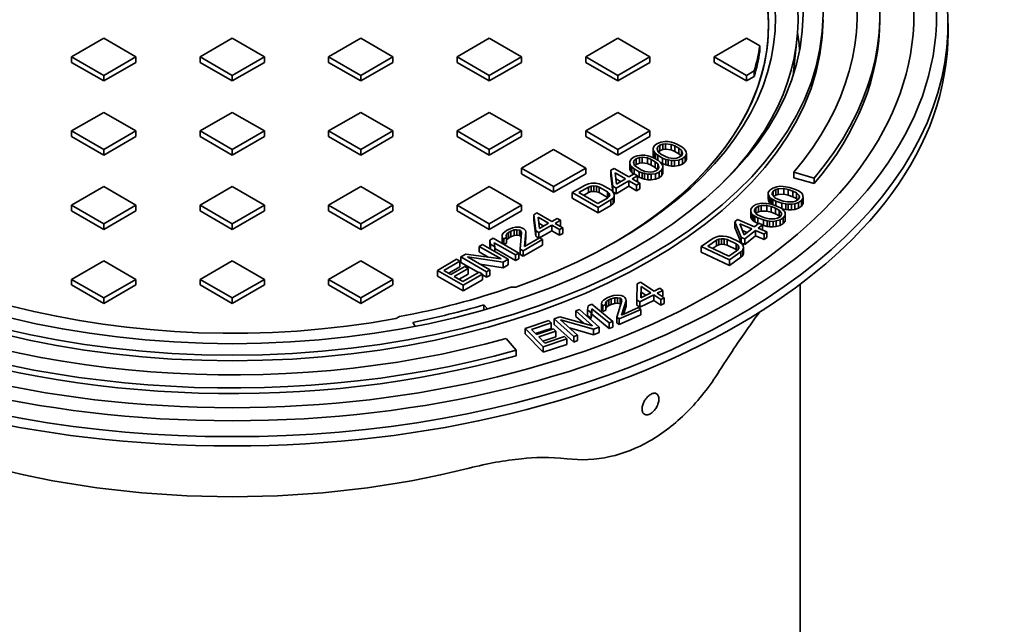
# Model space of a CAD drawing. Units: millimetres. Extents: x 0 to 420, y 0 to 297.
# Drawn here: x 391 to 400, y 226 to 232 of the extents above; entities that cross this region are included whole.
import ezdxf

# ---------------------------------------------------------------- set-up
doc = ezdxf.new("R2010")
doc.units = ezdxf.units.MM
doc.layers.add('Visible Edges(kwh)', color=7, linetype='Continuous', lineweight=35)

# ---------------------------------------------------------------- blocks, each defined once
blk = doc.blocks.new('UponorCastIronCover500Iso')
at = {"layer": 'Visible Edges(kwh)'}
for p, q in [((15903.69, -752.57), (15903.69, -756.65)), ((15532.12, -759.1), (15517.98, -767.26)), ((15546.26, -767.26), (15532.12, -759.1)), ((15588.69, -759.1), (15574.54, -767.26)), ((15602.83, -767.26), (15588.69, -759.1)), ((15645.26, -759.1), (15631.11, -767.26)), ((15659.4, -767.26), (15645.26, -759.1)), ((15701.82, -759.1), (15687.68, -767.26)), ((15715.97, -767.26), (15701.82, -759.1)), ((15758.39, -759.1), (15744.25, -767.26)), ((15772.53, -767.26), (15758.39, -759.1)), ((15814.96, -759.1), (15800.82, -767.26)), ((15820.83, -762.48), (15814.96, -759.1)), ((15820.83, -764.93), (15820.83, -762.48)), ((15835.54, -775.35), (15837.21, -759.83)), ((15517.98, -767.26), (15532.12, -775.43)), ((15517.98, -767.26), (15517.98, -769.71)), ((15517.98, -769.71), (15532.12, -777.88)), ((15532.12, -775.43), (15546.26, -767.26)), ((15532.12, -777.88), (15546.26, -769.71)), ((15546.26, -767.26), (15546.26, -769.71)), ((15574.54, -767.26), (15588.69, -775.43)), ((15574.54, -767.26), (15574.54, -769.71)), ((15574.54, -769.71), (15588.69, -777.88)), ((15588.69, -775.43), (15602.83, -767.26)), ((15588.69, -777.88), (15602.83, -769.71)), ((15602.83, -767.26), (15602.83, -769.71)), ((15631.11, -767.26), (15645.26, -775.43)), ((15631.11, -767.26), (15631.11, -769.71)), ((15631.11, -769.71), (15645.26, -777.88)), ((15645.26, -775.43), (15659.4, -767.26)), ((15645.26, -777.88), (15659.4, -769.71)), ((15659.4, -767.26), (15659.4, -769.71)), ((15687.68, -767.26), (15701.82, -775.43)), ((15687.68, -767.26), (15687.68, -769.71)), ((15687.68, -769.71), (15701.82, -777.88)), ((15701.82, -775.43), (15715.97, -767.26)), ((15701.82, -777.88), (15715.97, -769.71)), ((15715.97, -767.26), (15715.97, -769.71)), ((15744.25, -767.26), (15758.39, -775.43)), ((15744.25, -767.26), (15744.25, -769.71)), ((15744.25, -769.71), (15758.39, -777.88)), ((15758.39, -775.43), (15772.53, -767.26)), ((15758.39, -777.88), (15772.53, -769.71)), ((15772.53, -767.26), (15772.53, -769.71)), ((15800.82, -767.26), (15814.96, -775.43)), ((15800.82, -767.26), (15800.82, -769.71)), ((15800.82, -769.71), (15814.96, -777.88)), ((15532.12, -775.43), (15532.12, -777.88)), ((15588.69, -775.43), (15588.69, -777.88)), ((15645.26, -775.43), (15645.26, -777.88)), ((15701.82, -775.43), (15701.82, -777.88)), ((15758.39, -775.43), (15758.39, -777.88)), ((15814.96, -775.43), (15818.4, -773.44)), ((15814.96, -775.43), (15814.96, -777.88)), ((15818.4, -775.89), (15818.4, -773.44)), ((15814.96, -777.88), (15818.4, -775.89)), ((15532.12, -791.76), (15517.98, -799.92)), ((15546.26, -799.92), (15532.12, -791.76)), ((15588.69, -791.76), (15574.54, -799.92)), ((15602.83, -799.92), (15588.69, -791.76)), ((15645.26, -791.76), (15631.11, -799.92)), ((15659.4, -799.92), (15645.26, -791.76)), ((15701.82, -791.76), (15687.68, -799.92)), ((15715.97, -799.92), (15701.82, -791.76)), ((15758.39, -791.76), (15744.25, -799.92)), ((15772.53, -799.92), (15758.39, -791.76)), ((15517.98, -799.92), (15532.12, -808.09)), ((15517.98, -799.92), (15517.98, -802.37)), ((15532.12, -808.09), (15546.26, -799.92)), ((15546.26, -799.92), (15546.26, -802.37)), ((15574.54, -799.92), (15588.69, -808.09)), ((15574.54, -799.92), (15574.54, -802.37)), ((15588.69, -808.09), (15602.83, -799.92)), ((15602.83, -799.92), (15602.83, -802.37)), ((15631.11, -799.92), (15645.26, -808.09)), ((15631.11, -799.92), (15631.11, -802.37)), ((15645.26, -808.09), (15659.4, -799.92)), ((15659.4, -799.92), (15659.4, -802.37)), ((15687.68, -799.92), (15701.82, -808.09)), ((15687.68, -799.92), (15687.68, -802.37)), ((15701.82, -808.09), (15715.97, -799.92)), ((15715.97, -799.92), (15715.97, -802.37)), ((15744.25, -799.92), (15758.39, -808.09)), ((15744.25, -799.92), (15744.25, -802.37)), ((15758.39, -808.09), (15772.53, -799.92)), ((15772.53, -799.92), (15772.53, -802.37)), ((15517.98, -802.37), (15532.12, -810.54)), ((15532.12, -810.54), (15546.26, -802.37)), ((15574.54, -802.37), (15588.69, -810.54)), ((15588.69, -810.54), (15602.83, -802.37)), ((15631.11, -802.37), (15645.26, -810.54)), ((15645.26, -810.54), (15659.4, -802.37)), ((15687.68, -802.37), (15701.82, -810.54)), ((15701.82, -810.54), (15715.97, -802.37)), ((15744.25, -802.37), (15758.39, -810.54)), ((15758.39, -810.54), (15772.53, -802.37)), ((15775.6, -805.5), (15774.43, -806.46)), ((15777.25, -804.82), (15775.6, -805.5)), ((15776.8, -806.2), (15778.22, -805.66)), ((15779.15, -804.56), (15777.25, -804.82)), ((15778.22, -805.66), (15779.41, -805.52)), ((15778.22, -805.66), (15778.22, -808.1)), ((15780.58, -804.57), (15779.15, -804.56)), ((15779.41, -805.52), (15781.8, -805.81)), ((15779.41, -805.52), (15779.41, -807.97)), ((15782.02, -804.85), (15780.58, -804.57)), ((15781.8, -805.81), (15783.48, -806.51)), ((15781.8, -805.81), (15781.8, -808.26)), ((15782.98, -805.13), (15782.02, -804.85)), ((15784.42, -805.69), (15782.98, -805.13)), ((15786.58, -806.94), (15784.42, -805.69)), ((15532.12, -808.09), (15532.12, -810.54)), ((15588.69, -808.09), (15588.69, -810.54)), ((15645.26, -808.09), (15645.26, -810.54)), ((15701.82, -808.09), (15701.82, -810.54)), ((15730.11, -808.09), (15715.97, -816.25)), ((15744.25, -816.25), (15730.11, -808.09)), ((15758.39, -808.09), (15758.39, -810.54)), ((15774.43, -806.46), (15773.97, -807.55)), ((15773.97, -807.55), (15773.98, -808.38)), ((15773.97, -807.55), (15773.97, -810)), ((15773.97, -810), (15773.98, -810.83)), ((15773.98, -808.38), (15774.48, -809.21)), ((15773.98, -808.38), (15773.98, -810.83)), ((15774.48, -809.21), (15774.96, -809.76)), ((15774.48, -809.21), (15774.48, -811.66)), ((15774.96, -809.76), (15775.93, -810.59)), ((15774.96, -809.76), (15774.96, -812.21)), ((15775.64, -807.7), (15775.86, -807.02)), ((15776.14, -809.08), (15775.64, -807.7)), ((15775.86, -807.02), (15776.8, -806.2)), ((15775.86, -807.02), (15775.86, -808.32)), ((15777.35, -810.05), (15776.14, -809.08)), ((15776.23, -809.15), (15776.8, -808.65)), ((15776.8, -806.2), (15776.8, -808.65)), ((15776.8, -808.65), (15778.22, -808.1)), ((15779.03, -811.02), (15777.35, -810.05)), ((15778.22, -808.1), (15779.41, -807.97)), ((15779.41, -807.97), (15781.8, -808.26)), ((15781.8, -808.26), (15783.48, -808.96)), ((15783.48, -806.51), (15785.16, -807.48)), ((15783.48, -806.51), (15783.48, -808.96)), ((15783.48, -808.96), (15785.16, -809.93)), ((15785.16, -807.48), (15786.37, -808.45)), ((15785.16, -807.48), (15785.16, -809.93)), ((15785.16, -809.93), (15786.28, -810.84)), ((15786.37, -808.45), (15786.87, -809.83)), ((15786.37, -808.45), (15786.37, -810.76)), ((15787.55, -807.77), (15786.58, -806.94)), ((15786.87, -809.83), (15786.65, -810.52)), ((15788.04, -808.33), (15787.55, -807.77)), ((15788.53, -809.16), (15788.04, -808.33)), ((15788.09, -811.08), (15788.54, -809.98)), ((15788.54, -809.98), (15788.53, -809.16)), ((15788.54, -809.98), (15788.54, -812.43)), ((15764.05, -812.44), (15763.6, -813.54)), ((15763.6, -813.54), (15763.61, -814.37)), ((15763.6, -813.54), (15763.6, -815.99)), ((15763.61, -814.37), (15764.1, -815.2)), ((15763.61, -814.37), (15763.61, -816.82)), ((15765.23, -811.49), (15764.05, -812.44)), ((15766.88, -810.81), (15765.23, -811.49)), ((15765.27, -813.69), (15765.49, -813)), ((15765.77, -815.07), (15765.27, -813.69)), ((15765.49, -813), (15766.43, -812.18)), ((15765.49, -813), (15765.49, -814.31)), ((15766.43, -812.18), (15767.85, -811.64)), ((15766.43, -812.18), (15766.43, -814.63)), ((15766.43, -814.63), (15767.85, -814.09)), ((15768.78, -810.55), (15766.88, -810.81)), ((15767.85, -811.64), (15769.04, -811.51)), ((15767.85, -811.64), (15767.85, -814.09)), ((15767.85, -814.09), (15769.04, -813.96)), ((15770.21, -810.56), (15768.78, -810.55)), ((15769.04, -811.51), (15771.43, -811.8)), ((15769.04, -811.51), (15769.04, -813.96)), ((15769.04, -813.96), (15771.43, -814.25)), ((15771.65, -810.84), (15770.21, -810.56)), ((15771.43, -811.8), (15773.11, -812.5)), ((15771.43, -811.8), (15771.43, -814.25)), ((15771.43, -814.25), (15773.11, -814.95)), ((15772.6, -811.12), (15771.65, -810.84)), ((15774.04, -811.68), (15772.6, -811.12)), ((15773.11, -812.5), (15774.79, -813.47)), ((15773.11, -812.5), (15773.11, -814.95)), ((15773.98, -810.83), (15774.48, -811.66)), ((15776.21, -812.93), (15774.04, -811.68)), ((15774.48, -811.66), (15774.96, -812.21)), ((15774.79, -813.47), (15776, -814.44)), ((15774.79, -813.47), (15774.79, -815.92)), ((15775.93, -810.59), (15778.1, -811.84)), ((15775.93, -810.59), (15775.93, -812.77)), ((15776, -814.44), (15776.5, -815.82)), ((15776, -814.44), (15776, -816.75)), ((15777.18, -813.76), (15776.21, -812.93)), ((15777.18, -813.76), (15778.1, -814.29)), ((15777.66, -814.32), (15777.18, -813.76)), ((15778.16, -815.14), (15777.66, -814.32)), ((15778.1, -811.84), (15779.54, -812.4)), ((15778.1, -811.84), (15778.1, -814.29)), ((15778.1, -814.29), (15779.54, -814.85)), ((15780.71, -811.72), (15779.03, -811.02)), ((15779.54, -812.4), (15780.49, -812.68)), ((15779.54, -812.4), (15779.54, -814.85)), ((15780.49, -812.68), (15781.93, -812.97)), ((15780.49, -812.68), (15780.49, -815.13)), ((15783.1, -812.01), (15780.71, -811.72)), ((15781.93, -812.97), (15783.36, -812.97)), ((15781.93, -812.97), (15781.93, -815.42)), ((15784.29, -811.88), (15783.1, -812.01)), ((15783.36, -812.97), (15785.26, -812.71)), ((15783.36, -812.97), (15783.36, -815.42)), ((15785.71, -811.34), (15784.29, -811.88)), ((15785.26, -812.71), (15786.91, -812.03)), ((15785.26, -812.71), (15785.26, -815.16)), ((15785.26, -815.16), (15786.91, -814.48)), ((15786.65, -810.52), (15785.71, -811.34)), ((15786.91, -812.03), (15788.09, -811.08)), ((15786.91, -812.03), (15786.91, -814.48)), ((15786.91, -814.48), (15788.09, -813.53)), ((15788.09, -811.08), (15788.09, -813.53)), ((15788.09, -813.53), (15788.54, -812.43)), ((15715.97, -816.25), (15730.11, -824.42)), ((15715.97, -816.25), (15715.97, -818.7)), ((15715.97, -818.7), (15730.11, -826.87)), ((15730.11, -824.42), (15744.25, -816.25)), ((15730.11, -826.87), (15744.25, -818.7)), ((15744.25, -816.25), (15744.25, -818.7)), ((15756.74, -816.39), (15755.33, -817.2)), ((15755.33, -817.2), (15756.17, -824.22)), ((15755.33, -817.2), (15755.33, -819.65)), ((15763.24, -820.14), (15756.74, -816.39)), ((15757.82, -823.27), (15757.25, -818.32)), ((15757.25, -818.32), (15761.83, -820.96)), ((15765.6, -818.78), (15763.24, -820.14)), ((15763.6, -815.99), (15763.61, -816.82)), ((15763.61, -816.82), (15764.1, -817.64)), ((15764.1, -815.2), (15764.59, -815.75)), ((15764.1, -815.2), (15764.1, -817.64)), ((15764.1, -817.64), (15764.59, -818.2)), ((15764.59, -815.75), (15765.56, -816.58)), ((15764.59, -815.75), (15764.59, -818.2)), ((15764.59, -818.2), (15765.4, -818.89)), ((15765.56, -816.58), (15767.73, -817.83)), ((15765.56, -816.58), (15765.56, -818.8)), ((15767.04, -819.61), (15765.6, -818.78)), ((15766.98, -816.04), (15765.77, -815.07)), ((15765.86, -815.14), (15766.43, -814.63)), ((15768.66, -817.01), (15766.98, -816.04)), ((15767.73, -817.83), (15769.16, -818.39)), ((15767.73, -817.83), (15767.73, -820.28)), ((15770.34, -817.71), (15768.66, -817.01)), ((15769.16, -818.39), (15770.12, -818.67)), ((15769.16, -818.39), (15769.16, -820.84)), ((15770.12, -818.67), (15771.56, -818.95)), ((15770.12, -818.67), (15770.12, -821.12)), ((15772.73, -818), (15770.34, -817.71)), ((15771.56, -818.95), (15772.99, -818.96)), ((15771.56, -818.95), (15771.56, -821.4)), ((15773.92, -817.87), (15772.73, -818)), ((15772.99, -818.96), (15774.89, -818.7)), ((15773.11, -814.95), (15774.79, -815.92)), ((15775.34, -817.33), (15773.92, -817.87)), ((15774.79, -815.92), (15775.91, -816.82)), ((15774.89, -818.7), (15776.54, -818.02)), ((15774.89, -818.7), (15774.89, -821.15)), ((15776.28, -816.51), (15775.34, -817.33)), ((15776.5, -815.82), (15776.28, -816.51)), ((15776.54, -818.02), (15777.72, -817.07)), ((15776.54, -818.02), (15776.54, -820.47)), ((15777.72, -817.07), (15778.17, -815.97)), ((15777.72, -817.07), (15777.72, -819.52)), ((15777.72, -819.52), (15778.17, -818.42)), ((15778.17, -815.97), (15778.16, -815.14)), ((15778.17, -815.97), (15778.17, -818.42)), ((15779.54, -814.85), (15780.49, -815.13)), ((15780.49, -815.13), (15781.93, -815.42)), ((15781.93, -815.42), (15783.36, -815.42)), ((15783.36, -815.42), (15785.26, -815.16)), ((15844.84, -820.61), (15835.86, -818.08)), ((15835.86, -818.08), (15835.86, -820.53)), ((15745.43, -823.2), (15744.01, -823.74)), ((15746.86, -822.93), (15745.43, -823.2)), ((15748.76, -822.94), (15746.86, -822.93)), ((15750.2, -823.22), (15748.76, -822.94)), ((15751.64, -823.78), (15750.2, -823.22)), ((15755.33, -819.65), (15756.17, -826.66)), ((15757.55, -820.94), (15759.71, -822.18)), ((15757.62, -825.06), (15763.27, -821.79)), ((15761.83, -820.96), (15757.82, -823.27)), ((15763.27, -821.79), (15766.64, -823.74)), ((15763.27, -821.79), (15763.27, -824.24)), ((15764.69, -820.97), (15767.04, -819.61)), ((15768.06, -822.92), (15764.69, -820.97)), ((15766.64, -823.74), (15768.06, -822.92)), ((15766.81, -822.2), (15767.04, -822.06)), ((15767.04, -819.61), (15767.04, -822.06)), ((15767.04, -819.89), (15767.73, -820.28)), ((15767.73, -820.28), (15769.16, -820.84)), ((15768.06, -822.92), (15768.06, -825.37)), ((15769.16, -820.84), (15770.12, -821.12)), ((15770.12, -821.12), (15771.56, -821.4)), ((15771.56, -821.4), (15772.99, -821.41)), ((15772.99, -818.96), (15772.99, -821.41)), ((15772.99, -821.41), (15774.89, -821.15)), ((15774.89, -821.15), (15776.54, -820.47)), ((15776.54, -820.47), (15777.72, -819.52)), ((15844.84, -823.06), (15835.86, -820.53)), ((15844.84, -820.61), (15844.84, -823.06)), ((15532.12, -824.42), (15517.98, -832.58)), ((15546.26, -832.58), (15532.12, -824.42)), ((15588.69, -824.42), (15574.54, -832.58)), ((15602.83, -832.58), (15588.69, -824.42)), ((15645.26, -824.42), (15631.11, -832.58)), ((15659.4, -832.58), (15645.26, -824.42)), ((15701.82, -824.42), (15687.68, -832.58)), ((15715.97, -832.58), (15701.82, -824.42)), ((15730.11, -824.42), (15730.11, -826.87)), ((15744.01, -823.74), (15738.36, -827)), ((15738.36, -827), (15749.67, -833.53)), ((15738.36, -827), (15738.36, -829.45)), ((15741.22, -827.02), (15745.46, -824.57)), ((15749.64, -831.88), (15741.22, -827.02)), ((15743.34, -828.24), (15745.46, -827.02)), ((15745.46, -824.57), (15746.64, -824.17)), ((15745.46, -824.57), (15745.46, -827.02)), ((15745.46, -827.02), (15746.64, -826.61)), ((15746.64, -824.17), (15747.83, -824.03)), ((15746.64, -824.17), (15746.64, -826.61)), ((15746.64, -826.61), (15747.83, -826.48)), ((15747.83, -824.03), (15749.02, -824.18)), ((15747.83, -824.03), (15747.83, -826.48)), ((15747.83, -826.48), (15749.02, -826.63)), ((15749.02, -824.18), (15750.22, -824.6)), ((15749.02, -824.18), (15749.02, -826.63)), ((15749.02, -826.63), (15750.22, -827.05)), ((15750.22, -824.6), (15753.83, -826.68)), ((15750.22, -824.6), (15750.22, -827.05)), ((15750.22, -827.05), (15753.83, -829.13)), ((15755.25, -825.87), (15751.64, -823.78)), ((15753.83, -826.68), (15754.56, -827.38)), ((15753.83, -826.68), (15753.83, -829.13)), ((15754.56, -827.38), (15754.81, -828.07)), ((15754.56, -827.38), (15754.56, -828.78)), ((15756.22, -826.7), (15755.25, -825.87)), ((15756.17, -824.22), (15757.62, -825.06)), ((15756.17, -824.22), (15756.17, -826.66)), ((15756.22, -826.7), (15757.62, -827.51)), ((15756.71, -827.53), (15756.22, -826.7)), ((15756.73, -828.63), (15756.71, -827.53)), ((15757.62, -827.51), (15763.27, -824.24)), ((15757.62, -825.06), (15757.62, -827.51)), ((15763.27, -824.24), (15766.64, -826.19)), ((15766.64, -823.74), (15766.64, -826.19)), ((15766.64, -826.19), (15768.06, -825.37)), ((15825.3, -825.94), (15824.61, -827.04)), ((15824.61, -827.04), (15824.68, -828.17)), ((15824.61, -827.04), (15824.61, -829.49)), ((15826.58, -825.03), (15825.3, -825.94)), ((15826.26, -827.36), (15826.78, -826.42)), ((15826.35, -828.05), (15826.26, -827.36)), ((15828.29, -824.48), (15826.58, -825.03)), ((15826.78, -826.42), (15827.9, -825.68)), ((15826.78, -826.42), (15826.78, -828.53)), ((15827.9, -825.68), (15828.98, -825.37)), ((15827.9, -825.68), (15827.9, -828.13)), ((15829.68, -824.27), (15828.29, -824.48)), ((15828.98, -825.37), (15831.42, -825.29)), ((15828.98, -825.37), (15828.98, -827.82)), ((15831.19, -824.33), (15829.68, -824.27)), ((15832.24, -824.45), (15831.19, -824.33)), ((15831.42, -825.29), (15833.36, -825.7)), ((15831.42, -825.29), (15831.42, -827.74)), ((15833.89, -824.77), (15832.24, -824.45)), ((15833.36, -825.7), (15835.43, -826.38)), ((15833.36, -825.7), (15833.36, -828.15)), ((15836.55, -825.64), (15833.89, -824.77)), ((15835.43, -826.38), (15837.05, -827.13)), ((15835.43, -826.38), (15835.43, -828.83)), ((15837.87, -826.29), (15836.55, -825.64)), ((15837.05, -827.13), (15838.17, -828.38)), ((15837.05, -827.13), (15837.05, -829.58)), ((15838.59, -826.75), (15837.87, -826.29)), ((15839.45, -827.47), (15838.59, -826.75)), ((15839.84, -828.27), (15839.45, -827.47)), ((15738.36, -829.45), (15749.67, -835.98)), ((15753.88, -829.43), (15749.64, -831.88)), ((15749.67, -833.53), (15755.33, -830.27)), ((15753.83, -829.13), (15754.02, -829.31)), ((15754.59, -828.75), (15753.88, -829.43)), ((15754.81, -828.07), (15754.59, -828.75)), ((15755.33, -830.27), (15756.27, -829.45)), ((15755.33, -830.27), (15755.33, -832.72)), ((15755.33, -832.72), (15756.27, -831.9)), ((15756.27, -829.45), (15756.73, -828.63)), ((15756.27, -829.45), (15756.27, -831.9)), ((15756.27, -831.9), (15756.73, -831.08)), ((15756.73, -828.63), (15756.73, -831.08)), ((15820.85, -831.83), (15819.09, -832.32)), ((15822.25, -831.66), (15820.85, -831.83)), ((15823.76, -831.76), (15822.25, -831.66)), ((15824.8, -831.92), (15823.76, -831.76)), ((15824.61, -829.49), (15824.68, -830.62)), ((15824.68, -828.17), (15825.07, -828.96)), ((15824.68, -828.17), (15824.68, -830.62)), ((15824.68, -830.62), (15825.07, -831.41)), ((15826.41, -832.29), (15824.8, -831.92)), ((15825.07, -828.96), (15825.93, -829.68)), ((15825.07, -828.96), (15825.07, -831.41)), ((15825.07, -831.41), (15825.93, -832.13)), ((15825.93, -829.68), (15826.65, -830.14)), ((15825.93, -829.68), (15825.93, -832.13)), ((15827.47, -829.3), (15826.35, -828.05)), ((15826.65, -830.14), (15827.97, -830.79)), ((15826.65, -830.14), (15826.65, -832.38)), ((15826.97, -828.75), (15827.9, -828.13)), ((15829.09, -830.05), (15827.47, -829.3)), ((15827.9, -828.13), (15828.98, -827.82)), ((15827.97, -830.79), (15830.63, -831.67)), ((15827.97, -830.79), (15827.97, -832.86)), ((15828.98, -827.82), (15831.42, -827.74)), ((15831.16, -830.73), (15829.09, -830.05)), ((15830.63, -831.67), (15832.28, -831.98)), ((15830.63, -831.67), (15830.63, -834.12)), ((15833.1, -831.15), (15831.16, -830.73)), ((15831.42, -827.74), (15833.36, -828.15)), ((15835.53, -831.06), (15833.1, -831.15)), ((15833.36, -828.15), (15835.43, -828.83)), ((15834.84, -832.16), (15836.23, -831.95)), ((15835.43, -828.83), (15837.05, -829.58)), ((15836.62, -830.75), (15835.53, -831.06)), ((15836.23, -831.95), (15837.94, -831.4)), ((15836.23, -831.95), (15836.23, -834.4)), ((15837.74, -830.01), (15836.62, -830.75)), ((15837.05, -829.58), (15837.55, -830.14)), ((15838.26, -829.08), (15837.74, -830.01)), ((15837.94, -831.4), (15839.22, -830.49)), ((15837.94, -831.4), (15837.94, -833.85)), ((15838.17, -828.38), (15838.26, -829.08)), ((15838.17, -828.38), (15838.17, -829.25)), ((15839.22, -830.49), (15839.91, -829.39)), ((15839.22, -830.49), (15839.22, -832.94)), ((15839.22, -832.94), (15839.91, -831.84)), ((15839.91, -829.39), (15839.84, -828.27)), ((15839.91, -829.39), (15839.91, -831.84)), ((15517.98, -832.58), (15532.12, -840.75)), ((15517.98, -832.58), (15517.98, -835.03)), ((15517.98, -835.03), (15532.12, -843.2)), ((15532.12, -840.75), (15546.26, -832.58)), ((15532.12, -843.2), (15546.26, -835.03)), ((15546.26, -832.58), (15546.26, -835.03)), ((15574.54, -832.58), (15588.69, -840.75)), ((15574.54, -832.58), (15574.54, -835.03)), ((15574.54, -835.03), (15588.69, -843.2)), ((15588.69, -840.75), (15602.83, -832.58)), ((15588.69, -843.2), (15602.83, -835.03)), ((15602.83, -832.58), (15602.83, -835.03)), ((15631.11, -832.58), (15645.26, -840.75)), ((15631.11, -832.58), (15631.11, -835.03)), ((15631.11, -835.03), (15645.26, -843.2)), ((15645.26, -840.75), (15659.4, -832.58)), ((15645.26, -843.2), (15659.4, -835.03)), ((15659.4, -832.58), (15659.4, -835.03)), ((15687.68, -832.58), (15701.82, -840.75)), ((15687.68, -832.58), (15687.68, -835.03)), ((15687.68, -835.03), (15701.82, -843.2)), ((15701.82, -840.75), (15715.97, -832.58)), ((15701.82, -843.2), (15715.97, -835.03)), ((15715.97, -832.58), (15715.97, -835.03)), ((15722.8, -835.98), (15721.39, -836.8)), ((15729.3, -839.74), (15722.8, -835.98)), ((15749.67, -835.98), (15755.33, -832.72)), ((15749.67, -833.53), (15749.67, -835.98)), ((15816.93, -834.27), (15816.9, -835.39)), ((15816.9, -835.39), (15817.22, -836.2)), ((15816.9, -835.39), (15816.9, -837.84)), ((15817.73, -833.19), (15816.93, -834.27)), ((15817.22, -836.2), (15818, -836.95)), ((15817.22, -836.2), (15817.22, -838.65)), ((15819.09, -832.32), (15817.73, -833.19)), ((15818.55, -834.63), (15819.16, -833.72)), ((15818.58, -835.33), (15818.55, -834.63)), ((15819.58, -836.62), (15818.58, -835.33)), ((15819.16, -833.72), (15820.35, -833.01)), ((15819.16, -833.72), (15819.16, -836.08)), ((15819.21, -836.14), (15820.35, -835.46)), ((15820.35, -833.01), (15821.46, -832.74)), ((15820.35, -833.01), (15820.35, -835.46)), ((15820.35, -835.46), (15821.46, -835.19)), ((15821.46, -832.74), (15823.9, -832.73)), ((15821.46, -832.74), (15821.46, -835.19)), ((15821.46, -835.19), (15823.9, -835.18)), ((15823.9, -832.73), (15825.8, -833.2)), ((15823.9, -832.73), (15823.9, -835.18)), ((15823.9, -835.18), (15825.8, -835.65)), ((15825.8, -833.2), (15827.8, -833.94)), ((15825.8, -833.2), (15825.8, -835.65)), ((15825.8, -835.65), (15827.8, -836.39)), ((15825.93, -832.13), (15826.03, -832.2)), ((15828.99, -833.24), (15826.41, -832.29)), ((15827.8, -833.94), (15829.34, -834.74)), ((15827.8, -833.94), (15827.8, -836.39)), ((15830.24, -833.93), (15828.99, -833.24)), ((15829.34, -834.74), (15830.34, -836.03)), ((15829.34, -834.74), (15829.34, -837.19)), ((15830.92, -834.41), (15830.24, -833.93)), ((15830.34, -836.03), (15830.38, -836.72)), ((15830.34, -836.03), (15830.34, -836.78)), ((15830.39, -834.04), (15830.63, -834.12)), ((15830.63, -834.12), (15832.28, -834.43)), ((15831.71, -835.16), (15830.92, -834.41)), ((15832.03, -835.96), (15831.71, -835.16)), ((15831.99, -837.09), (15832.03, -835.96)), ((15832.03, -835.96), (15832.03, -838.41)), ((15832.28, -831.98), (15833.33, -832.11)), ((15832.28, -831.98), (15832.28, -834.43)), ((15832.28, -834.43), (15833.33, -834.56)), ((15833.33, -832.11), (15834.84, -832.16)), ((15833.33, -832.11), (15833.33, -834.56)), ((15833.33, -834.56), (15834.84, -834.61)), ((15834.84, -832.16), (15834.84, -834.61)), ((15834.84, -834.61), (15836.23, -834.4)), ((15836.23, -834.4), (15837.94, -833.85)), ((15837.94, -833.85), (15839.22, -832.94)), ((15721.39, -836.8), (15722.23, -843.82)), ((15721.39, -836.8), (15721.39, -839.25)), ((15721.39, -839.25), (15722.23, -846.27)), ((15723.88, -842.87), (15723.31, -837.91)), ((15723.31, -837.91), (15727.89, -840.55)), ((15723.61, -840.54), (15725.77, -841.78)), ((15727.89, -840.55), (15723.88, -842.87)), ((15731.66, -838.38), (15729.3, -839.74)), ((15730.75, -840.57), (15733.1, -839.21)), ((15734.12, -842.52), (15730.75, -840.57)), ((15733.1, -839.21), (15731.66, -838.38)), ((15733.1, -839.21), (15733.1, -841.66)), ((15811.05, -838.94), (15809.88, -839.88)), ((15809.88, -839.88), (15812.64, -846.73)), ((15809.88, -839.88), (15809.88, -842.33)), ((15818.5, -842.05), (15811.05, -838.94)), ((15816.9, -837.84), (15817.22, -838.65)), ((15817.22, -838.65), (15818, -839.4)), ((15818, -836.95), (15818.68, -837.43)), ((15818, -836.95), (15818, -839.4)), ((15818, -839.4), (15818.68, -839.88)), ((15820.45, -840.49), (15818.5, -842.05)), ((15818.68, -837.43), (15819.94, -838.12)), ((15818.68, -837.43), (15818.68, -839.88)), ((15818.68, -839.88), (15819.94, -840.57)), ((15821.12, -837.42), (15819.58, -836.62)), ((15819.94, -838.12), (15822.52, -839.07)), ((15819.94, -838.12), (15819.94, -840.57)), ((15819.94, -840.57), (15820.22, -840.68)), ((15822.11, -841.19), (15820.45, -840.49)), ((15823.13, -838.16), (15821.12, -837.42)), ((15822.52, -839.07), (15824.13, -839.44)), ((15822.52, -839.07), (15822.52, -841.52)), ((15825.03, -838.63), (15823.13, -838.16)), ((15824.13, -839.44), (15825.17, -839.6)), ((15824.13, -839.44), (15824.13, -841.89)), ((15827.47, -838.62), (15825.03, -838.63)), ((15825.17, -839.6), (15826.68, -839.7)), ((15825.17, -839.6), (15825.17, -842.05)), ((15826.68, -839.7), (15828.07, -839.53)), ((15826.68, -839.7), (15826.68, -842.15)), ((15828.58, -838.35), (15827.47, -838.62)), ((15827.8, -836.39), (15829.34, -837.19)), ((15828.07, -839.53), (15829.83, -839.04)), ((15828.07, -839.53), (15828.07, -841.98)), ((15829.77, -837.64), (15828.58, -838.35)), ((15829.34, -837.19), (15829.72, -837.67)), ((15830.38, -836.72), (15829.77, -837.64)), ((15829.83, -839.04), (15831.2, -838.17)), ((15829.83, -839.04), (15829.83, -841.49)), ((15829.83, -841.49), (15831.2, -840.62)), ((15831.2, -838.17), (15831.99, -837.09)), ((15831.2, -838.17), (15831.2, -840.62)), ((15831.2, -840.62), (15831.99, -839.54)), ((15831.99, -837.09), (15831.99, -839.54)), ((15831.99, -839.54), (15832.03, -838.41)), ((15532.12, -840.75), (15532.12, -843.2)), ((15588.69, -840.75), (15588.69, -843.2)), ((15645.26, -840.75), (15645.26, -843.2)), ((15701.82, -840.75), (15701.82, -843.2)), ((15707.96, -844.83), (15707.5, -845.65)), ((15709.37, -843.74), (15707.96, -844.83)), ((15710.31, -843.2), (15709.37, -843.74)), ((15709.4, -845.39), (15710.33, -844.57)), ((15711.96, -842.52), (15710.31, -843.2)), ((15710.33, -844.57), (15711.28, -844.03)), ((15710.33, -844.57), (15710.33, -847.02)), ((15711.28, -844.03), (15712.7, -843.49)), ((15711.28, -844.03), (15711.28, -846.48)), ((15713.39, -842.25), (15711.96, -842.52)), ((15712.7, -843.49), (15713.88, -843.36)), ((15712.7, -843.49), (15712.7, -845.94)), ((15715.29, -842.26), (15713.39, -842.25)), ((15713.88, -843.36), (15715.08, -843.5)), ((15713.88, -843.36), (15713.88, -845.81)), ((15715.08, -843.5), (15715.56, -843.78)), ((15715.08, -843.5), (15715.08, -845.95)), ((15716.49, -842.68), (15715.29, -842.26)), ((15716.05, -844.61), (15715.47, -851.89)), ((15715.56, -843.78), (15716.05, -844.61)), ((15715.56, -843.78), (15715.56, -846.23)), ((15716.97, -842.96), (15716.49, -842.68)), ((15717.7, -843.65), (15716.97, -842.96)), ((15717.36, -850.8), (15717.95, -844.34)), ((15717.95, -844.34), (15717.7, -843.65)), ((15717.95, -844.34), (15717.95, -846.79)), ((15722.23, -843.82), (15723.67, -844.65)), ((15722.23, -843.82), (15722.23, -846.27)), ((15723.67, -844.65), (15729.33, -841.39)), ((15723.67, -847.1), (15729.33, -843.84)), ((15723.67, -844.65), (15723.67, -847.1)), ((15729.33, -841.39), (15732.7, -843.33)), ((15729.33, -841.39), (15729.33, -843.84)), ((15729.33, -843.84), (15732.7, -845.78)), ((15732.7, -843.33), (15734.12, -842.52)), ((15732.7, -843.33), (15732.7, -845.78)), ((15732.87, -841.8), (15733.1, -841.66)), ((15734.12, -842.52), (15734.12, -844.97)), ((15809.88, -842.33), (15812.64, -849.18)), ((15814.01, -845.64), (15812.08, -840.8)), ((15812.08, -840.8), (15817.33, -842.99)), ((15813.25, -843.74), (15815.31, -844.6)), ((15817.33, -842.99), (15814.01, -845.64)), ((15814.29, -847.42), (15818.98, -843.68)), ((15818.98, -843.68), (15822.84, -845.29)), ((15818.98, -843.68), (15818.98, -846.13)), ((15820.15, -842.75), (15822.11, -841.19)), ((15824.01, -844.36), (15820.15, -842.75)), ((15822.11, -841.19), (15822.11, -843.56)), ((15822.11, -841.37), (15822.52, -841.52)), ((15822.52, -841.52), (15824.13, -841.89)), ((15822.84, -845.29), (15824.01, -844.36)), ((15824.01, -844.36), (15824.01, -846.81)), ((15824.13, -841.89), (15825.17, -842.05)), ((15825.17, -842.05), (15826.68, -842.15)), ((15826.68, -842.15), (15828.07, -841.98)), ((15828.07, -841.98), (15829.83, -841.49)), ((15703.47, -847.14), (15702.06, -847.96)), ((15702.06, -847.96), (15702.33, -849.75)), ((15702.06, -847.96), (15702.06, -850.41)), ((15714.79, -853.67), (15703.47, -847.14)), ((15704.26, -850.86), (15703.99, -849.07)), ((15703.99, -849.07), (15713.37, -854.49)), ((15707.5, -845.65), (15707.52, -846.75)), ((15707.5, -845.65), (15707.5, -848.1)), ((15707.5, -848.1), (15707.52, -849.2)), ((15707.52, -846.75), (15708.24, -847.45)), ((15707.52, -846.75), (15707.52, -849.2)), ((15707.52, -849.2), (15708.24, -849.9)), ((15708.24, -847.45), (15709.42, -846.77)), ((15708.24, -847.45), (15708.24, -849.9)), ((15708.24, -849.9), (15709.42, -849.22)), ((15709.17, -846.08), (15709.4, -845.39)), ((15709.42, -846.77), (15709.17, -846.08)), ((15709.4, -845.39), (15709.4, -846.7)), ((15709.42, -846.77), (15709.42, -849.22)), ((15709.42, -847.82), (15710.33, -847.02)), ((15710.33, -847.02), (15711.28, -846.48)), ((15711.28, -846.48), (15712.7, -845.94)), ((15712.7, -845.94), (15713.88, -845.81)), ((15713.88, -845.81), (15715.08, -845.95)), ((15715.08, -845.95), (15715.56, -846.23)), ((15715.56, -846.23), (15715.88, -846.77)), ((15716.67, -852.59), (15725.16, -847.69)), ((15723.95, -846.99), (15717.36, -850.8)), ((15717.59, -850.66), (15717.95, -846.79)), ((15722.23, -846.27), (15723.67, -847.1)), ((15725.16, -847.69), (15723.95, -846.99)), ((15725.16, -847.69), (15725.16, -850.14)), ((15732.7, -845.78), (15734.12, -844.97)), ((15800.19, -847.23), (15795.13, -850.81)), ((15797.97, -850.66), (15801.77, -847.98)), ((15801.51, -846.61), (15800.19, -847.23)), ((15802.88, -846.26), (15801.51, -846.61)), ((15801.77, -847.98), (15802.88, -847.5)), ((15801.77, -847.98), (15801.77, -850.43)), ((15804.77, -846.16), (15802.88, -846.26)), ((15802.88, -847.5), (15804.04, -847.31)), ((15802.88, -847.5), (15802.88, -849.95)), ((15804.04, -847.31), (15805.25, -847.38)), ((15804.04, -847.31), (15804.04, -849.76)), ((15806.25, -846.36), (15804.77, -846.16)), ((15805.25, -847.38), (15806.52, -847.73)), ((15805.25, -847.38), (15805.25, -849.83)), ((15807.78, -846.83), (15806.25, -846.36)), ((15806.52, -847.73), (15810.47, -849.59)), ((15806.52, -847.73), (15806.52, -850.18)), ((15811.74, -848.7), (15807.78, -846.83)), ((15812.84, -849.47), (15811.74, -848.7)), ((15812.64, -846.73), (15814.29, -847.42)), ((15812.64, -846.73), (15812.64, -849.18)), ((15812.64, -849.18), (15814.29, -849.87)), ((15814.29, -849.87), (15818.98, -846.13)), ((15814.29, -847.42), (15814.29, -849.87)), ((15818.98, -846.13), (15822.84, -847.74)), ((15822.84, -845.29), (15822.84, -847.74)), ((15822.84, -847.74), (15824.01, -846.81)), ((15698.76, -849.86), (15697.35, -850.68)), ((15697.35, -850.68), (15706.97, -856.24)), ((15697.35, -850.68), (15697.35, -853.13)), ((15697.35, -853.13), (15701.39, -855.46)), ((15710.07, -856.4), (15698.76, -849.86)), ((15702.06, -850.41), (15702.29, -851.9)), ((15702.33, -849.75), (15704.26, -850.86)), ((15702.33, -849.75), (15702.33, -851.93)), ((15704.26, -850.86), (15704.26, -853.04)), ((15704.26, -851.68), (15713.37, -856.94)), ((15715.47, -851.89), (15716.67, -852.59)), ((15715.47, -851.89), (15715.47, -854.34)), ((15716.67, -855.04), (15725.16, -850.14)), ((15716.67, -852.59), (15716.67, -855.04)), ((15795.13, -850.81), (15807.52, -856.65)), ((15795.13, -850.81), (15795.13, -853.26)), ((15795.13, -853.26), (15807.52, -859.1)), ((15807.2, -855.01), (15797.97, -850.66)), ((15800.05, -851.64), (15801.77, -850.43)), ((15801.77, -850.43), (15802.88, -849.95)), ((15802.88, -849.95), (15804.04, -849.76)), ((15804.04, -849.76), (15805.25, -849.83)), ((15805.25, -849.83), (15806.52, -850.18)), ((15806.52, -850.18), (15810.47, -852.04)), ((15811, -852.33), (15807.2, -855.01)), ((15807.52, -856.65), (15812.58, -853.07)), ((15810.47, -849.59), (15811.31, -850.24)), ((15810.47, -849.59), (15810.47, -852.04)), ((15810.47, -852.04), (15810.92, -852.39)), ((15811.58, -851.61), (15811, -852.33)), ((15811.31, -850.24), (15811.68, -850.91)), ((15811.31, -850.24), (15811.31, -851.94)), ((15811.68, -850.91), (15811.58, -851.61)), ((15812.58, -853.07), (15813.37, -852.2)), ((15812.58, -853.07), (15812.58, -855.52)), ((15813.48, -850.27), (15812.84, -849.47)), ((15813.37, -852.2), (15813.69, -851.36)), ((15813.37, -852.2), (15813.37, -854.65)), ((15813.69, -851.36), (15813.48, -850.27)), ((15813.69, -851.36), (15813.69, -853.81)), ((15532.12, -857.08), (15517.98, -865.24)), ((15546.26, -865.24), (15532.12, -857.08)), ((15588.69, -857.08), (15574.54, -865.24)), ((15602.83, -865.24), (15588.69, -857.08)), ((15645.26, -857.08), (15631.11, -865.24)), ((15659.4, -865.24), (15645.26, -857.08)), ((15687.45, -856.4), (15678.96, -861.3)), ((15681.82, -861.31), (15688.89, -857.23)), ((15688.89, -857.23), (15687.45, -856.4)), ((15688.89, -857.23), (15688.89, -859.68)), ((15691.45, -854.08), (15689.33, -855.31)), ((15689.33, -855.31), (15700.65, -861.84)), ((15689.33, -855.31), (15689.33, -857.76)), ((15689.33, -857.76), (15697.08, -862.23)), ((15706.97, -856.24), (15691.45, -854.08)), ((15702.06, -861.02), (15692.19, -855.33)), ((15692.19, -855.33), (15707.95, -857.62)), ((15707.95, -857.62), (15710.07, -856.4)), ((15707.95, -857.62), (15707.95, -860.07)), ((15710.07, -856.4), (15710.07, -858.85)), ((15713.37, -854.49), (15714.79, -853.67)), ((15713.37, -854.49), (15713.37, -856.94)), ((15713.37, -856.94), (15714.79, -856.12)), ((15714.79, -853.67), (15714.79, -856.12)), ((15715.47, -854.34), (15716.67, -855.04)), ((15807.52, -859.1), (15812.58, -855.52)), ((15807.52, -856.65), (15807.52, -859.1)), ((15812.58, -855.52), (15813.37, -854.65)), ((15813.37, -854.65), (15813.69, -853.81)), ((15678.96, -861.3), (15690.27, -867.83)), ((15678.96, -861.3), (15678.96, -863.75)), ((15684.95, -863.12), (15681.82, -861.31)), ((15683.94, -862.54), (15688.89, -859.68)), ((15691.08, -859.58), (15684.95, -863.12)), ((15686.39, -863.95), (15692.52, -860.42)), ((15697.32, -862.09), (15690.24, -866.18)), ((15692.52, -860.42), (15691.08, -859.58)), ((15692.52, -860.42), (15692.52, -862.86)), ((15698.76, -862.93), (15697.32, -862.09)), ((15697.86, -858.6), (15707.95, -860.07)), ((15700.65, -861.84), (15702.06, -861.02)), ((15700.65, -861.84), (15700.65, -864.29)), ((15702.06, -861.02), (15702.06, -863.47)), ((15707.95, -860.07), (15710.07, -858.85)), ((15517.98, -865.24), (15532.12, -873.41)), ((15517.98, -865.24), (15517.98, -867.69)), ((15532.12, -873.41), (15546.26, -865.24)), ((15546.26, -865.24), (15546.26, -867.69)), ((15574.54, -865.24), (15588.69, -873.41)), ((15574.54, -865.24), (15574.54, -867.69)), ((15588.69, -873.41), (15602.83, -865.24)), ((15602.83, -865.24), (15602.83, -867.69)), ((15631.11, -865.24), (15645.26, -873.41)), ((15631.11, -865.24), (15631.11, -867.69)), ((15645.26, -873.41), (15659.4, -865.24)), ((15659.4, -865.24), (15659.4, -867.69)), ((15678.96, -863.75), (15690.27, -870.28)), ((15690.24, -866.18), (15686.39, -863.95)), ((15688.51, -865.18), (15692.52, -862.86)), ((15690.27, -867.83), (15698.76, -862.93)), ((15690.27, -870.28), (15698.76, -865.38)), ((15698.76, -862.93), (15698.76, -865.38)), ((15698.76, -863.2), (15700.65, -864.29)), ((15700.65, -864.29), (15702.06, -863.47)), ((15768.39, -866.38), (15766.88, -867.13)), ((15774.38, -870.41), (15768.39, -866.38)), ((15517.98, -867.69), (15532.12, -875.86)), ((15532.12, -875.86), (15546.26, -867.69)), ((15574.54, -867.69), (15588.69, -875.86)), ((15588.69, -875.86), (15602.83, -867.69)), ((15631.11, -867.69), (15645.26, -875.86)), ((15645.26, -875.86), (15659.4, -867.69)), ((15690.27, -867.83), (15690.27, -870.28)), ((15766.88, -867.13), (15766.79, -874.17)), ((15768.56, -873.29), (15768.65, -868.33)), ((15768.61, -873.27), (15768.65, -870.78)), ((15768.65, -868.33), (15772.86, -871.16)), ((15768.65, -868.33), (15768.65, -870.78)), ((15768.65, -870.78), (15770.77, -872.2)), ((15776.91, -869.15), (15774.38, -870.41)), ((15775.71, -871.3), (15778.24, -870.05)), ((15778.24, -870.05), (15776.91, -869.15)), ((15778.24, -870.05), (15778.24, -872.5)), ((15532.12, -873.41), (15532.12, -875.86)), ((15588.69, -873.41), (15588.69, -875.86)), ((15645.26, -873.41), (15645.26, -875.86)), ((15751.4, -875.08), (15751.17, -876.17)), ((15752.05, -874.3), (15751.4, -875.08)), ((15753.69, -873.33), (15752.05, -874.3)), ((15752.96, -875.63), (15753.34, -874.96)), ((15753.34, -874.96), (15754.46, -874.22)), ((15753.34, -874.96), (15753.34, -877.41)), ((15754.75, -872.86), (15753.69, -873.33)), ((15754.46, -874.22), (15755.52, -873.76)), ((15754.46, -874.22), (15754.46, -876.67)), ((15756.55, -872.31), (15754.75, -872.86)), ((15755.52, -873.76), (15757.05, -873.33)), ((15755.52, -873.76), (15755.52, -876.21)), ((15758.02, -872.16), (15756.55, -872.31)), ((15757.05, -873.33), (15758.26, -873.29)), ((15757.05, -873.33), (15757.05, -875.78)), ((15760.12, -874.69), (15757.88, -881.87)), ((15759.9, -872.31), (15758.02, -872.16)), ((15758.26, -873.29), (15759.41, -873.52)), ((15758.26, -873.29), (15758.26, -875.74)), ((15759.41, -873.52), (15759.82, -873.84)), ((15759.41, -873.52), (15759.41, -875.97)), ((15759.82, -873.84), (15760.12, -874.69)), ((15759.82, -873.84), (15759.82, -875.65)), ((15761, -872.82), (15759.9, -872.31)), ((15760, -880.94), (15762.06, -874.58)), ((15761.41, -873.13), (15761, -872.82)), ((15761.97, -873.88), (15761.41, -873.13)), ((15762.06, -874.58), (15761.97, -873.88)), ((15762.06, -874.58), (15762.06, -877.03)), ((15766.79, -874.17), (15768.13, -875.06)), ((15766.79, -874.17), (15766.79, -876.62)), ((15768.13, -875.06), (15774.19, -872.05)), ((15768.13, -877.51), (15774.19, -874.5)), ((15768.13, -875.06), (15768.13, -877.51)), ((15772.86, -871.16), (15768.56, -873.29)), ((15774.19, -872.05), (15777.3, -874.14)), ((15774.19, -872.05), (15774.19, -874.5)), ((15774.19, -874.5), (15777.3, -876.59)), ((15778.82, -873.39), (15775.71, -871.3)), ((15777.3, -874.14), (15778.82, -873.39)), ((15777.3, -874.14), (15777.3, -876.59)), ((15777.81, -872.71), (15778.24, -872.5)), ((15778.82, -873.39), (15778.82, -875.84)), ((15701.01, -878.21), (15699.46, -876.45)), ((15699.46, -878.65), (15699.46, -876.45)), ((15741.57, -878.43), (15739.89, -879.05)), ((15739.89, -879.05), (15747.26, -885.66)), ((15739.89, -879.05), (15739.89, -881.5)), ((15750.23, -886.19), (15741.57, -878.43)), ((15745.36, -876.85), (15745.1, -878.64)), ((15745.1, -878.64), (15746.67, -879.93)), ((15745.1, -878.64), (15745.1, -881.09)), ((15746.99, -876.19), (15745.36, -876.85)), ((15746.67, -879.93), (15746.93, -878.14)), ((15746.93, -878.14), (15754.58, -884.41)), ((15746.93, -878.14), (15746.93, -880.59)), ((15756.21, -883.74), (15746.99, -876.19)), ((15751.17, -876.17), (15751.73, -876.91)), ((15751.17, -876.17), (15751.17, -878.62)), ((15751.17, -878.62), (15751.73, -879.36)), ((15751.73, -876.91), (15753.05, -876.33)), ((15751.73, -876.91), (15751.73, -879.36)), ((15751.73, -879.36), (15753.05, -878.78)), ((15753.05, -876.33), (15752.96, -875.63)), ((15753.05, -876.33), (15753.05, -878.78)), ((15753.05, -877.92), (15753.34, -877.41)), ((15753.34, -877.41), (15754.46, -876.67)), ((15754.46, -876.67), (15755.52, -876.21)), ((15755.52, -876.21), (15757.05, -875.78)), ((15757.05, -875.78), (15758.26, -875.74)), ((15758.26, -875.74), (15759.41, -875.97)), ((15758.91, -882.65), (15768.44, -878.44)), ((15759.41, -875.97), (15759.66, -876.16)), ((15767.41, -877.66), (15760, -880.94)), ((15760.93, -880.52), (15762.06, -877.03)), ((15766.79, -876.62), (15768.13, -877.51)), ((15768.44, -878.44), (15767.41, -877.66)), ((15768.44, -878.44), (15768.44, -880.89)), ((15777.3, -876.59), (15778.82, -875.84)), ((15728.06, -883.38), (15717.62, -886.8)), ((15729.07, -884.41), (15728.06, -883.38)), ((15732.88, -881.66), (15730.36, -882.59)), ((15730.36, -882.59), (15739.02, -890.36)), ((15730.36, -882.59), (15730.36, -885.04)), ((15747.26, -885.66), (15732.88, -881.66)), ((15740.7, -889.74), (15733.14, -882.96)), ((15733.14, -882.96), (15747.71, -887.13)), ((15739.89, -881.5), (15743.29, -884.56)), ((15745.1, -881.09), (15746.67, -882.38)), ((15746.67, -879.93), (15746.67, -882.38)), ((15746.67, -882.38), (15746.93, -880.59)), ((15746.93, -880.59), (15754.58, -886.86)), ((15754.58, -884.41), (15756.21, -883.74)), ((15756.21, -883.74), (15756.21, -886.19)), ((15757.88, -881.87), (15758.91, -882.65)), ((15757.88, -881.87), (15757.88, -884.32)), ((15758.91, -885.1), (15768.44, -880.89)), ((15758.91, -882.65), (15758.91, -885.1)), ((15669.16, -885.87), (15668.13, -884.13)), ((15717.62, -886.8), (15725.52, -894.84)), ((15717.62, -886.8), (15717.62, -889.25)), ((15720.37, -887.26), (15729.07, -884.41)), ((15722.55, -889.48), (15720.37, -887.26)), ((15722.19, -889.11), (15729.07, -886.86)), ((15730.09, -887.01), (15722.55, -889.48)), ((15723.56, -890.51), (15731.1, -888.04)), ((15729.07, -884.41), (15729.07, -886.86)), ((15731.1, -888.04), (15730.09, -887.01)), ((15730.36, -885.04), (15739.02, -892.81)), ((15731.1, -888.04), (15731.1, -890.49)), ((15737.16, -886.56), (15747.71, -889.58)), ((15747.71, -887.13), (15750.23, -886.19)), ((15747.71, -887.13), (15747.71, -889.58)), ((15750.23, -886.19), (15750.23, -888.64)), ((15754.58, -884.41), (15754.58, -886.86)), ((15754.58, -886.86), (15756.21, -886.19)), ((15757.88, -884.32), (15758.91, -885.1)), ((15709.24, -891.19), (15713.62, -896.37)), ((15717.62, -889.25), (15725.52, -897.29)), ((15726.25, -893.24), (15723.56, -890.51)), ((15725.38, -892.36), (15731.1, -890.49)), ((15725.52, -894.84), (15735.95, -891.42)), ((15734.95, -890.39), (15726.25, -893.24)), ((15735.95, -891.42), (15734.95, -890.39)), ((15735.95, -891.42), (15735.95, -893.87)), ((15739.02, -890.36), (15740.7, -889.74)), ((15739.02, -890.36), (15739.02, -892.81)), ((15739.02, -892.81), (15740.7, -892.19)), ((15740.7, -889.74), (15740.7, -892.19)), ((15747.71, -889.58), (15750.23, -888.64)), ((15713.62, -896.37), (15713.62, -898.82)), ((15725.52, -897.29), (15735.95, -893.87)), ((15725.52, -894.84), (15725.52, -897.29))]:
    blk.add_line(p, q, dxfattribs=at)
for major_axis in [(-310, 0), (-300, 0), (-260, 0), (-251.21, 0)]:
    blk.add_ellipse((15588.69, -748.48), major_axis=major_axis, ratio=0.57735, dxfattribs=at)
for centre, major_axis, start_param, end_param in [((15588.69, -748.48), (285, 0), 5.8294, 8.168141), ((15588.69, -748.48), (275, 0), 5.8294, 8.168141), ((15588.69, -750.93), (249, 0), 5.743815, 8.185594), ((15588.69, -750.93), (239, 0), 5.261598, 8.142555), ((15588.69, -753.38), (-236, 0), 2.3625, 5.000859), ((15588.69, -752.57), (315, 0), 2.356194, 7.068583), ((15588.69, -750.93), (-239, 0), 5.261595, 8.159997), ((15588.69, -753.38), (236, 0), 5.504093, 7.292965), ((15588.69, -748.48), (-285, 0), 5.969026, 8.307767), ((15588.69, -748.48), (-275, 0), 5.969026, 8.307767), ((15588.69, -750.93), (-285, 0), 0, 2.024582), ((15588.69, -750.93), (260, 0), 3.141593, 6.283185), ((15588.69, -750.93), (285, 0), 5.8294, 6.283185), ((15588.69, -769.71), (249.84, 0), 0.036434, 0.091087), ((15588.69, -750.93), (233, 0), 6.115076, 6.197211), ((15588.69, -753.38), (233, 0), 6.115076, 6.197211), ((15588.69, -750.93), (-238, 0), 1.884956, 2.11185), ((15588.69, -750.93), (244, 0), 5.044002, 5.183628)]:
    blk.add_ellipse(centre, major_axis=major_axis, ratio=0.57735, start_param=start_param, end_param=end_param, dxfattribs=at)
for points, knots in [([(15713.45, -868.63), (15713.08, -868.64), (15712.72, -868.66), (15711.99, -868.69), (15711.63, -868.7), (15711.27, -868.72)], [0.000001, 0.000001, 0.000001, 0.000001, 0.1093466, 0.1093466, 0.2186262, 0.2186262, 0.2186262, 0.2186262]), ([(15662.23, -881.62), (15661.98, -881.77), (15661.72, -881.91), (15661.2, -882.21), (15660.95, -882.36), (15660.69, -882.51)], [0.0000232, 0.0000232, 0.0000232, 0.0000232, 0.1091279, 0.1091279, 0.2182599, 0.2182599, 0.2182599, 0.2182599])]:
    blk.add_open_spline(points, degree=3, knots=knots, dxfattribs=at)

msp = doc.modelspace()

# ---------------------------------------------------------------- linework, layer by layer
at = {"layer": 'Visible Edges(kwh)'}
msp.add_line((398.1864, 222.8804), (398.1864, 229.2041), dxfattribs=at)
for centre, major_axis, start_param, end_param in [((393.1864, 231.4169), (6.3, 0), 3.141593, 6.283185), ((393.1864, 230.3391), (5.2084, 0), 4.300384, 5.124394)]:
    msp.add_ellipse(centre, major_axis=major_axis, ratio=0.57735, start_param=start_param, end_param=end_param, dxfattribs=at)
for points, knots in [([(397.4762, 228.4421), (397.5814, 228.6083), (397.6668, 228.7314), (397.7621, 228.867), (397.795, 228.913), (397.8268, 228.9568)], [-4.553321, -4.553321, -4.553321, -4.553321, -2.618356, -2.618356, -1.55413, -1.55413, -1.55413, -1.55413]), ([(397.4762, 228.4421), (397.3892, 228.3045), (397.2932, 228.1815), (397.0863, 227.9752), (396.9773, 227.8901), (396.7495, 227.7585), (396.6301, 227.7118), (396.3834, 227.6562), (396.2571, 227.6508), (396.1328, 227.6664)], [0.000001, 0.000001, 0.000001, 0.000001, 2.577096, 2.577096, 4.968659, 4.968659, 7.360225, 7.360225, 9.937324, 9.937324, 9.937324, 9.937324]), ([(396.7933, 228.1056), (396.7935, 228.1163), (396.7956, 228.1287), (396.8036, 228.1539), (396.8096, 228.1667), (396.8232, 228.1893), (396.8317, 228.2006), (396.8503, 228.2198), (396.8603, 228.2277), (396.8789, 228.2384), (396.8888, 228.2421), (396.9068, 228.244), (396.915, 228.2424), (396.9278, 228.235), (396.9332, 228.2288), (396.9403, 228.2123), (396.942, 228.202), (396.9417, 228.1807), (396.9397, 228.1682), (396.9319, 228.1428), (396.9261, 228.1299), (396.9129, 228.1071), (396.9046, 228.0957), (396.8863, 228.0763), (396.8763, 228.0685), (396.8577, 228.0577), (396.8478, 228.0541), (396.8295, 228.0523), (396.8211, 228.0541), (396.808, 228.0617), (396.8023, 228.068), (396.7949, 228.0846), (396.7932, 228.0949), (396.7933, 228.1056), (396.7933, 228.1056), (396.7933, 228.1056), (396.7933, 228.1056)], [-3.164316, -3.164316, -3.164316, -3.164316, -2.966647, -2.966647, -2.768792, -2.768792, -2.570962, -2.570962, -2.373131, -2.373131, -2.1753, -2.1753, -1.977469, -1.977469, -1.779615, -1.779615, -1.581761, -1.581761, -1.384036, -1.384036, -1.186312, -1.186312, -0.988596, -0.988596, -0.79088, -0.79088, -0.593165, -0.593165, -0.395449, -0.395449, -0.197725, -0.197725, 0, 0, 0, 0.000185, 0.000185, 0.000185, 0.000185]), ([(395.2721, 227.5837), (395.432, 227.624), (395.5864, 227.6527), (395.842, 227.678), (395.9826, 227.6853), (396.1328, 227.6664)], [-7.324628, -7.324628, -7.324628, -7.324628, -3.115004, -3.115004, -0.000001, -0.000001, -0.000001, -0.000001])]:
    msp.add_open_spline(points, degree=3, knots=knots, dxfattribs=at)

# ---------------------------------------------------------------- block references
at = {"xscale": 0.01999999994700797, "yscale": 0.01999999994700797, "zscale": 0.01999999994700797}
msp.add_blockref('UponorCastIronCover500Iso', (81.4127, 246.5499), dxfattribs=at)

doc.saveas('drawing.dxf')
